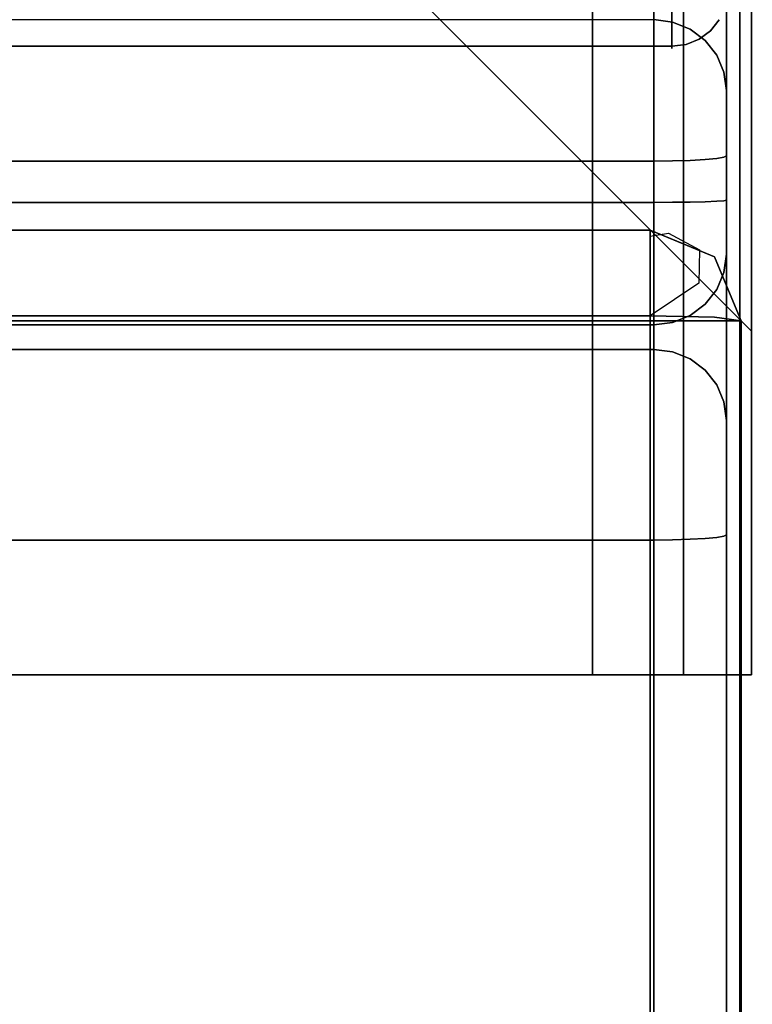
# Model space of a CAD drawing. Units: inches. Extents: x -38.5 to 39.1, y -17.5 to 17.
# Drawn here: x 33.5 to 35.5, y 10.2 to 12.9 of the extents above; entities that cross this region are included whole.
import ezdxf

# ---------------------------------------------------------------- set-up
doc = ezdxf.new("R2010")
doc.units = ezdxf.units.IN
doc.header["$MEASUREMENT"] = 0
for name, color, linetype in [('SEAT-ARM', 5, 'Continuous'), ('SEAT-BACK', 5, 'Continuous'), ('SEAT-BASE', 5, 'Continuous'), ('SEAT-CASTER', 5, 'Continuous'), ('SEAT-FRONT', 5, 'Continuous'), ('SEAT-SEAT', 5, 'Continuous')]:
    doc.layers.add(name, color=color, linetype=linetype)

msp = doc.modelspace()

# ---------------------------------------------------------------- linework, layer by layer
at = {"layer": 'SEAT-ARM'}
for points, invisible_edges in [([(35.4372, 16.75, 22.84), (35.4372, -16.8127, 22.84), (35.4738, -16.8127, 22.9284), (35.4738, 16.75, 22.9284)], 4), ([(35.4738, -16.8127, 2.3759), (35.4372, -16.8127, 2.4643), (35.4372, 16.75, 2.4643), (35.4738, 16.75, 2.3759)], 8)]:
    msp.add_3dface(points, dxfattribs=dict(at, invisible_edges=invisible_edges))
msp.add_3dface([(35.4372, 16.75, 22.84), (35.4372, 16.75, 2.4643), (35.4372, -16.8127, 2.4643), (35.4372, -16.8127, 22.84)], dxfattribs=at)
at = {"layer": 'SEAT-BACK'}
for points, invisible_edges in [([(35.3802, 12.897, 18.3497), (35.3802, 15.8772, 31.5061), (35.3564, 15.8469, 31.513), (35.3564, 12.8667, 18.3566)], 5), ([(35.3253, 15.8237, 31.5182), (35.3564, 12.8667, 18.3566), (35.3564, 15.8469, 31.513)], 3), ([(35.2892, 12.8288, 18.3651), (35.2892, 15.8091, 31.5216), (35.2503, 15.8041, 31.5227)], 13), ([(35.2503, 15.8041, 31.5227), (35.2503, 12.8239, 18.3663), (35.2892, 12.8288, 18.3651)], 12), ([(35.3253, 12.8435, 18.3618), (35.3253, 15.8237, 31.5182), (35.2892, 15.8091, 31.5216)], 13), ([(35.2892, 12.8288, 18.3651), (35.3253, 12.8435, 18.3618), (35.2892, 15.8091, 31.5216)], 14), ([(35.3253, 12.8435, 18.3618), (35.3564, 12.8667, 18.3566), (35.3253, 15.8237, 31.5182)], 14), ([(35.3253, 13.0677, 18.0811), (35.3253, 12.8435, 18.3618), (35.2503, 12.854, 18.1812)], 15), ([(35.2892, 13.0677, 18.0661), (35.2503, 12.8939, 18.1313), (35.2503, 12.9451, 18.0931)], 13), ([(35.2503, 12.8939, 18.1313), (35.2892, 13.0677, 18.0661), (35.3253, 13.0677, 18.0811)], 13), ([(35.2503, 12.8939, 18.1313), (35.3253, 13.0677, 18.0811), (35.2503, 12.854, 18.1812)], 3), ([(35.3253, 12.8435, 18.3618), (35.3564, 13.0677, 18.105), (35.3564, 12.8667, 18.3566)], 3), ([(35.3253, 12.8435, 18.3618), (35.3253, 13.0677, 18.0811), (35.3564, 13.0677, 18.105)], 13), ([(35.3802, 13.0677, 18.136), (35.3802, 12.897, 18.3497), (35.3564, 12.8667, 18.3566)], 13), ([(35.3564, 12.8667, 18.3566), (35.3564, 13.0677, 18.105), (35.3802, 13.0677, 18.136)], 13), ([(-35.2497, 12.9451, 18.0931), (35.2503, 12.9451, 18.0931), (35.2503, 12.8939, 18.1313), (-35.2497, 12.8939, 18.1313)], 5), ([(-35.2497, 12.8939, 18.1313), (35.2503, 12.8939, 18.1313), (35.2503, 12.854, 18.1812), (-35.2497, 12.854, 18.1812)], 5), ([(-35.2497, 12.854, 18.1812), (35.2503, 12.854, 18.1812), (35.2503, 12.8281, 18.2396), (-35.2497, 12.8281, 18.2396)], 5), ([(35.3253, 12.8435, 18.3618), (35.2892, 12.8288, 18.3651), (35.2503, 12.854, 18.1812)], 14), ([(35.2892, 12.8288, 18.3651), (35.2503, 12.8281, 18.2396), (35.2503, 12.854, 18.1812)], 13), ([(-35.2497, 12.8281, 18.2396), (35.2503, 12.8281, 18.2396), (35.2503, 12.8178, 18.3027), (-35.2497, 12.8178, 18.3027)], 5), ([(-35.2497, 12.8178, 18.3027), (35.2503, 12.8178, 18.3027), (35.2503, 12.8239, 18.3663), (-35.2497, 12.8239, 18.3663)], 1), ([(35.2892, 12.8288, 18.3651), (35.2503, 12.8239, 18.3663), (35.2503, 12.8178, 18.3027)], 12), ([(35.2503, 12.8281, 18.2396), (35.2892, 12.8288, 18.3651), (35.2503, 12.8178, 18.3027)], 3)]:
    msp.add_3dface(points, dxfattribs=dict(at, invisible_edges=invisible_edges))
msp.add_3dface([(35.2503, 15.8041, 31.5227), (-35.2497, 15.8041, 31.5227), (-35.2497, 12.8239, 18.3663), (35.2503, 12.8239, 18.3663)], dxfattribs=at)
at = {"layer": 'SEAT-BASE'}
for points in [[(35.4691, 15.531, 0.59), (35.4691, 12.0397, 0.59), (31.9777, 15.531, 0.59)], [(31.9777, 15.531, 0.59), (35.4691, 12.0397, 0.59), (35.4691, 12.0397, 2.09), (31.9777, 15.531, 2.09)], [(35.4691, 15.531, 2.09), (31.9777, 15.531, 2.09), (35.4691, 12.0397, 2.09)], [(35.4691, 12.0397, 0.59), (35.4691, 15.531, 0.59), (35.4691, 15.531, 2.09), (35.4691, 12.0397, 2.09)]]:
    msp.add_3dface(points, dxfattribs=at)
at = {"layer": 'SEAT-CASTER'}
for points, invisible_edges in [([(26.6568, 15.094, 4.2606), (26.6568, 11.469, 4.2606), (27.0318, 11.094, 4.2606), (35.0317, 15.094, 4.2606)], 4), ([(35.0317, 15.094, 4.0736), (35.0317, 11.094, 4.0736), (27.0318, 11.094, 4.0736), (26.6568, 15.094, 4.0736)], 4), ([(27.0318, 11.094, 4.2606), (35.0317, 11.094, 4.2606), (35.0317, 15.094, 4.2606)], 12), ([(35.0317, 15.094, 4.2606), (35.0317, 11.094, 4.2606), (35.3408, 11.094, 4.1326), (35.3408, 15.094, 4.1326)], 4), ([(35.0317, 11.094, 4.0736), (35.0317, 15.094, 4.0736), (35.2085, 15.094, 4.0003), (35.2085, 11.094, 4.0003)], 4), ([(35.2818, 15.094, 3.8236), (35.2818, 11.094, 3.8236), (35.2085, 11.094, 4.0003), (35.2085, 15.094, 4.0003)], 4), ([(35.3408, 11.094, 4.1326), (35.4688, 11.094, 3.8236), (35.4688, 15.094, 3.8236), (35.3408, 15.094, 4.1326)], 8), ([(35.0317, 11.094, 4.0736), (35.0317, 11.094, 4.2606), (27.0318, 11.094, 4.2606), (27.0318, 11.094, 4.0736)], 1), ([(35.0317, 11.094, 4.2606), (35.0317, 11.094, 4.0736), (35.2085, 11.094, 4.0003), (35.3408, 11.094, 4.1326)], 5), ([(35.2818, 11.094, 3.8236), (35.4688, 11.094, 3.8236), (35.3408, 11.094, 4.1326), (35.2085, 11.094, 4.0003)], 5), ([(35.2818, 11.094, 2.0736), (35.4688, 11.094, 2.0736), (35.4688, 11.094, 3.8236), (35.2818, 11.094, 3.8236)], 4)]:
    msp.add_3dface(points, dxfattribs=dict(at, invisible_edges=invisible_edges))
for points in [[(35.2818, 15.094, 2.0736), (35.2818, 11.094, 2.0736), (35.2818, 11.094, 3.8236), (35.2818, 15.094, 3.8236)], [(35.4688, 11.094, 2.0736), (35.2818, 11.094, 2.0736), (35.2818, 15.094, 2.0736), (35.4688, 15.094, 2.0736)], [(35.4688, 11.094, 3.8236), (35.4688, 11.094, 2.0736), (35.4688, 15.094, 2.0736), (35.4688, 15.094, 3.8236)]]:
    msp.add_3dface(points, dxfattribs=at)
at = {"layer": 'SEAT-FRONT'}
for points, invisible_edges in [([(35.2521, 16.1491, 33.0768), (35.2521, 12.8906, 18.6916), (35.2003, 12.8972, 18.6901)], 13), ([(35.3003, 16.1297, 33.0812), (35.2521, 12.8906, 18.6916), (35.2521, 16.1491, 33.0768)], 3), ([(35.3003, 16.1297, 33.0812), (35.3003, 12.8711, 18.696), (35.2521, 12.8906, 18.6916)], 13), ([(35.3418, 16.0987, 33.0882), (35.3003, 12.8711, 18.696), (35.3003, 16.1297, 33.0812)], 3), ([(35.3003, 12.8711, 18.696), (35.3418, 16.0987, 33.0882), (35.3418, 12.8401, 18.703)], 3), ([(35.3418, 12.8401, 18.703), (35.3418, 16.0987, 33.0882), (35.3735, 16.0583, 33.0974)], 13), ([(35.3735, 16.0583, 33.0974), (35.3735, 12.7997, 18.7122), (35.3418, 12.8401, 18.703)], 13), ([(35.3735, 12.7997, 18.7122), (35.3735, 16.0583, 33.0974), (35.3935, 16.0112, 33.108)], 13), ([(35.3935, 16.0112, 33.108), (35.3935, 12.7526, 18.7228), (35.3735, 12.7997, 18.7122)], 13), ([(35.4003, 15.9607, 33.1194), (35.3935, 12.7526, 18.7228), (35.3935, 16.0112, 33.108)], 3), ([(35.4003, 15.9607, 33.1194), (35.4003, 15.9681, 33.1889), (35.4003, 15.646, 33.4849), (35.4003, 12.5223, 33.2535)], 10), ([(35.4003, 12.7022, 18.7343), (35.3935, 12.7526, 18.7228), (35.4003, 15.9607, 33.1194)], 2), ([(35.4003, 12.2519, 33.0206), (35.4003, 12.7022, 18.7343), (35.4003, 15.9607, 33.1194), (35.4003, 12.5223, 33.2535)], 13), ([(35.3735, 15.6386, 33.5846), (35.3418, 15.6355, 33.6259), (35.3735, 12.5149, 33.3532)], 14), ([(35.3735, 12.5149, 33.3532), (35.3935, 12.5185, 33.3051), (35.3935, 15.6422, 33.5365), (35.3735, 15.6386, 33.5846)], 10), ([(35.3935, 15.6422, 33.5365), (35.3935, 12.5185, 33.3051), (35.4003, 12.5223, 33.2535), (35.4003, 15.646, 33.4849)], 1), ([(35.2521, 12.5081, 33.4462), (35.2521, 15.6317, 33.6776), (35.2003, 15.6312, 33.6844)], 13), ([(35.2003, 12.5076, 33.453), (35.2521, 12.5081, 33.4462), (35.2003, 15.6312, 33.6844)], 2), ([(35.3003, 12.5095, 33.4262), (35.3003, 15.6332, 33.6576), (35.2521, 15.6317, 33.6776)], 13), ([(35.3003, 12.5095, 33.4262), (35.2521, 15.6317, 33.6776), (35.2521, 12.5081, 33.4462)], 3), ([(35.3003, 15.6332, 33.6576), (35.3418, 12.5119, 33.3946), (35.3418, 15.6355, 33.6259)], 3), ([(35.3003, 12.5095, 33.4262), (35.3418, 12.5119, 33.3946), (35.3003, 15.6332, 33.6576)], 14), ([(35.3418, 15.6355, 33.6259), (35.3418, 12.5119, 33.3946), (35.3735, 12.5149, 33.3532)], 13), ([(-35.1997, 12.8972, 18.6901), (35.2003, 12.8972, 18.6901), (35.2003, 12.8592, 18.5819), (-35.1997, 12.8592, 18.5819)], 4), ([(35.2003, 12.8592, 18.5819), (35.2003, 12.8972, 18.6901), (35.2521, 12.8906, 18.6916)], 12), ([(35.2521, 12.8906, 18.6916), (35.2003, 12.7976, 18.4852), (35.2003, 12.8592, 18.5819)], 13), ([(35.3003, 12.8711, 18.696), (35.2003, 12.7976, 18.4852), (35.2521, 12.8906, 18.6916)], 3), ([(-35.1997, 12.8592, 18.5819), (35.2003, 12.8592, 18.5819), (35.2003, 12.7976, 18.4852), (-35.1997, 12.7976, 18.4852)], 5), ([(35.3003, 12.8711, 18.696), (35.3003, 12.395, 18.3276), (35.2003, 12.7156, 18.4051)], 15), ([(35.3003, 12.8711, 18.696), (35.2003, 12.7156, 18.4051), (35.2003, 12.7976, 18.4852)], 13), ([(35.3003, 12.8711, 18.696), (35.3418, 12.396, 18.3593), (35.3003, 12.395, 18.3276)], 13), ([(35.3003, 12.8711, 18.696), (35.3418, 12.8401, 18.703), (35.3418, 12.396, 18.3593)], 14), ([(35.3418, 12.396, 18.3593), (35.3418, 12.8401, 18.703), (35.3735, 12.3973, 18.4007)], 3), ([(35.3735, 12.3973, 18.4007), (35.3418, 12.8401, 18.703), (35.3735, 12.7997, 18.7122)], 13), ([(-35.1997, 12.7976, 18.4852), (35.2003, 12.7976, 18.4852), (35.2003, 12.7156, 18.4051), (-35.1997, 12.7156, 18.4051)], 5), ([(35.3735, 12.3973, 18.4007), (35.3735, 12.7997, 18.7122), (35.3935, 12.3987, 18.4489)], 3), ([(35.3935, 12.7526, 18.7228), (35.3935, 12.3987, 18.4489), (35.3735, 12.7997, 18.7122)], 3), ([(35.4003, 12.6424, 18.6114), (35.4003, 12.5932, 18.5633), (35.3935, 12.7526, 18.7228)], 14), ([(35.4003, 12.6794, 18.6694), (35.4003, 12.6424, 18.6114), (35.3935, 12.7526, 18.7228)], 14), ([(35.4003, 12.7022, 18.7343), (35.4003, 12.6794, 18.6694), (35.3935, 12.7526, 18.7228)], 2), ([(35.3935, 12.3987, 18.4489), (35.3935, 12.7526, 18.7228), (35.4003, 12.5932, 18.5633)], 15), ([(35.2003, 12.6175, 18.3458), (-35.1997, 12.6175, 18.3458), (-35.1997, 12.7156, 18.4051), (35.2003, 12.7156, 18.4051)], 5), ([(35.3003, 12.395, 18.3276), (35.2003, 12.6175, 18.3458), (35.2003, 12.7156, 18.4051)], 13), ([(35.4003, 12.6794, 18.6694), (35.4003, 12.7022, 18.7343), (35.4003, 12.4003, 18.5007), (35.4003, 12.5343, 18.5277)], 14), ([(35.4003, 9.067, 18.9607), (35.4003, 12.4003, 18.5007), (35.4003, 12.7022, 18.7343), (35.4003, 12.2519, 33.0206)], 7), ([(35.4003, 12.6424, 18.6114), (35.4003, 12.6794, 18.6694), (35.4003, 12.5343, 18.5277), (35.4003, 12.5932, 18.5633)], 2), ([(-35.1997, 12.6175, 18.3458), (35.2003, 12.6175, 18.3458), (35.2003, 12.5084, 18.3104), (-35.1997, 12.5084, 18.3104)], 5), ([(35.3003, 12.395, 18.3276), (35.2521, 12.3944, 18.3076), (35.2003, 12.6175, 18.3458)], 14), ([(35.2521, 12.3944, 18.3076), (35.2003, 12.5084, 18.3104), (35.2003, 12.6175, 18.3458)], 13), ([(35.4003, 12.5343, 18.5277), (35.3935, 12.3987, 18.4489), (35.4003, 12.5932, 18.5633)], 3), ([(35.3935, 12.3987, 18.4489), (35.4003, 12.5343, 18.5277), (35.4003, 12.4689, 18.5065)], 13), ([(35.4003, 12.5223, 33.2535), (35.3935, 12.5185, 33.3051), (35.4003, 12.4476, 33.2383)], 2), ([(35.4003, 12.4003, 18.5007), (35.4003, 12.4689, 18.5065), (35.4003, 12.5343, 18.5277)], 12), ([(35.4003, 12.2519, 33.0206), (35.4003, 12.5223, 33.2535), (35.4003, 12.4476, 33.2383), (35.4003, 12.3792, 33.2047)], 9), ([(-35.1997, 12.5084, 18.3104), (35.2003, 12.5084, 18.3104), (35.2003, 12.3942, 18.3008), (-35.1997, 12.3942, 18.3008)], 1), ([(35.2003, 12.3831, 33.4276), (35.2003, 12.5076, 33.453), (-35.1997, 12.5076, 33.453), (-35.1997, 12.3831, 33.4276)], 8), ([(35.3003, 12.5095, 33.4262), (35.2521, 12.5081, 33.4462), (35.2003, 12.269, 33.3716)], 14), ([(35.3003, 12.5095, 33.4262), (35.2003, 12.269, 33.3716), (35.2003, 12.1727, 33.2887)], 13), ([(35.3003, 12.083, 33.0589), (35.3003, 12.5095, 33.4262), (35.2003, 12.1727, 33.2887)], 15), ([(35.2521, 12.3944, 18.3076), (35.2003, 12.3942, 18.3008), (35.2003, 12.5084, 18.3104)], 12), ([(35.2521, 12.5081, 33.4462), (35.2003, 12.5076, 33.453), (35.2003, 12.3831, 33.4276)], 12), ([(35.2521, 12.5081, 33.4462), (35.2003, 12.3831, 33.4276), (35.2003, 12.269, 33.3716)], 13), ([(35.3003, 12.5095, 33.4262), (35.3003, 12.083, 33.0589), (35.3418, 12.5119, 33.3946)], 3), ([(35.3003, 12.083, 33.0589), (35.3418, 12.114, 33.0519), (35.3418, 12.5119, 33.3946)], 14), ([(35.3418, 12.114, 33.0519), (35.3735, 12.5149, 33.3532), (35.3418, 12.5119, 33.3946)], 13), ([(35.3735, 12.5149, 33.3532), (35.3418, 12.114, 33.0519), (35.3735, 12.1544, 33.0427)], 13), ([(35.3935, 12.5185, 33.3051), (35.3735, 12.5149, 33.3532), (35.3735, 12.1544, 33.0427)], 14), ([(35.3935, 12.2014, 33.032), (35.3935, 12.5185, 33.3051), (35.3735, 12.1544, 33.0427)], 3), ([(35.3935, 12.5185, 33.3051), (35.4003, 12.3792, 33.2047), (35.4003, 12.4476, 33.2383)], 13), ([(35.3935, 12.5185, 33.3051), (35.3935, 12.2014, 33.032), (35.4003, 12.3792, 33.2047)], 15), ([(35.4003, 12.4003, 18.5007), (35.3935, 12.3987, 18.4489), (35.4003, 12.4689, 18.5065)], 2), ([(35.2521, 12.3944, 18.3076), (35.2521, 9.3444, 18.4015), (35.2003, 9.3442, 18.3947)], 13), ([(35.2003, 12.3942, 18.3008), (35.2521, 12.3944, 18.3076), (35.2003, 9.3442, 18.3947)], 2), ([(35.3003, 12.395, 18.3276), (35.3003, 9.345, 18.4215), (35.2521, 9.3444, 18.4015)], 13), ([(35.3003, 12.395, 18.3276), (35.2521, 9.3444, 18.4015), (35.2521, 12.3944, 18.3076)], 3), ([(35.3003, 9.345, 18.4215), (35.3003, 12.395, 18.3276), (35.3418, 12.396, 18.3593), (35.3418, 9.346, 18.4532)], 5), ([(35.3735, 12.3973, 18.4007), (35.3735, 9.3473, 18.4946), (35.3418, 9.346, 18.4532), (35.3418, 12.396, 18.3593)], 5), ([(35.3935, 9.3488, 18.5428), (35.3735, 12.3973, 18.4007), (35.3935, 12.3987, 18.4489)], 13), ([(35.3735, 12.3973, 18.4007), (35.3935, 9.3488, 18.5428), (35.3735, 9.3473, 18.4946)], 13), ([(35.3935, 12.3987, 18.4489), (35.4003, 12.4003, 18.5007), (35.3935, 9.3488, 18.5428)], 14), ([(35.4003, 12.4003, 18.5007), (35.4003, 9.3504, 18.5946), (35.3935, 9.3488, 18.5428)], 12), ([(35.4003, 9.067, 18.9607), (35.4003, 9.2759, 18.6063), (35.4003, 9.3504, 18.5946), (35.4003, 12.4003, 18.5007)], 9), ([(-35.1997, 12.269, 33.3716), (35.2003, 12.269, 33.3716), (35.2003, 12.3831, 33.4276), (-35.1997, 12.3831, 33.4276)], 5), ([(35.4003, 12.3792, 33.2047), (35.3935, 12.2014, 33.032), (35.4003, 12.3214, 33.1549)], 3), ([(35.4003, 12.2519, 33.0206), (35.4003, 12.3792, 33.2047), (35.4003, 12.3214, 33.1549), (35.4003, 12.2781, 33.0922)], 1), ([(35.3935, 12.2014, 33.032), (35.4003, 12.2781, 33.0922), (35.4003, 12.3214, 33.1549)], 13), ([(35.4003, 12.2519, 33.0206), (35.4003, 12.2781, 33.0922), (35.3935, 12.2014, 33.032)], 2), ([(-35.1997, 12.1727, 33.2887), (35.2003, 12.1727, 33.2887), (35.2003, 12.269, 33.3716), (-35.1997, 12.269, 33.3716)], 5), ([(35.4003, 9.067, 18.9607), (35.4003, 12.2519, 33.0206), (35.3935, 12.2014, 33.032), (35.3935, 9.0165, 18.9722)], 4), ([(35.3935, 9.0165, 18.9722), (35.3935, 12.2014, 33.032), (35.3735, 12.1544, 33.0427)], 13), ([(-35.1997, 12.1004, 33.1842), (35.2003, 12.1004, 33.1842), (35.2003, 12.1727, 33.2887), (-35.1997, 12.1727, 33.2887)], 5), ([(35.2521, 12.0635, 33.0633), (35.2003, 12.1727, 33.2887), (35.2003, 12.1004, 33.1842)], 13), ([(35.3003, 12.083, 33.0589), (35.2003, 12.1727, 33.2887), (35.2521, 12.0635, 33.0633)], 3), ([(35.3735, 8.9695, 18.9828), (35.3735, 12.1544, 33.0427), (35.3418, 12.114, 33.0519)], 13), ([(35.3735, 12.1544, 33.0427), (35.3735, 8.9695, 18.9828), (35.3935, 9.0165, 18.9722)], 13), ([(-35.1997, 12.0568, 33.0648), (35.2003, 12.0568, 33.0648), (35.2003, 12.1004, 33.1842), (-35.1997, 12.1004, 33.1842)], 4), ([(35.2003, 12.1004, 33.1842), (35.2003, 12.0568, 33.0648), (35.2521, 12.0635, 33.0633)], 12), ([(35.3003, 12.083, 33.0589), (35.3418, 8.9291, 18.992), (35.3418, 12.114, 33.0519)], 3), ([(35.3418, 12.114, 33.0519), (35.3418, 8.9291, 18.992), (35.3735, 8.9695, 18.9828)], 13), ([(35.2521, 8.8786, 19.0034), (35.2521, 12.0635, 33.0633), (35.2003, 12.0568, 33.0648)], 13), ([(35.3003, 8.8981, 18.999), (35.3003, 12.083, 33.0589), (35.2521, 12.0635, 33.0633), (35.2521, 8.8786, 19.0034)], 5), ([(35.3418, 8.9291, 18.992), (35.3003, 12.083, 33.0589), (35.3003, 8.8981, 18.999)], 3), ([(35.2003, 12.0568, 33.0648), (35.2003, 8.872, 19.0049), (35.2521, 8.8786, 19.0034)], 12), ([(-35.1997, 11.9868, 32.9979), (35.2003, 11.9868, 32.9979), (35.2003, 12.0016, 32.8824), (-35.1997, 12.0016, 32.8824)], 5), ([(-35.1997, 12.0016, 32.8824), (35.2003, 12.0016, 32.8824), (35.2003, 11.9893, 32.7666), (-35.1997, 11.9893, 32.7666)], 1), ([(-35.1997, 11.9457, 33.1069), (35.2003, 11.9457, 33.1069), (35.2003, 11.9868, 32.9979), (-35.1997, 11.9868, 32.9979)], 5), ([(35.2521, 11.9827, 32.7681), (35.2003, 11.9893, 32.7666), (35.2003, 12.0016, 32.8824)], 12), ([(35.2521, 11.9827, 32.7681), (35.2003, 12.0016, 32.8824), (35.2003, 11.9868, 32.9979)], 13), ([(35.2003, 8.829, 18.8153), (35.2003, 11.9893, 32.7666), (35.2521, 11.9827, 32.7681)], 12), ([(35.2521, 11.9827, 32.7681), (35.2003, 11.9868, 32.9979), (35.2003, 11.9457, 33.1069)], 13), ([(35.3003, 11.9632, 32.7725), (35.2521, 11.9827, 32.7681), (35.2003, 11.9457, 33.1069)], 14), ([(35.2521, 11.9827, 32.7681), (35.2521, 8.8224, 18.8168), (35.2003, 8.829, 18.8153)], 13), ([(35.3003, 11.9632, 32.7725), (35.3003, 8.8029, 18.8212), (35.2521, 8.8224, 18.8168), (35.2521, 11.9827, 32.7681)], 5), ([(35.3003, 11.9632, 32.7725), (35.2003, 11.9457, 33.1069), (35.2003, 11.8805, 33.2034)], 13), ([(35.3003, 11.4667, 33.349), (35.3003, 11.9632, 32.7725), (35.2003, 11.8805, 33.2034)], 15), ([(35.3003, 11.4667, 33.349), (35.3418, 11.9322, 32.7796), (35.3003, 11.9632, 32.7725)], 13), ([(35.3418, 11.9322, 32.7796), (35.3003, 8.8029, 18.8212), (35.3003, 11.9632, 32.7725)], 3), ([(35.2003, 11.9457, 33.1069), (-35.1997, 11.9457, 33.1069), (-35.1997, 11.8805, 33.2034), (35.2003, 11.8805, 33.2034)], 5), ([(35.3418, 11.9322, 32.7796), (35.3003, 11.4667, 33.349), (35.3418, 11.469, 33.3173)], 13), ([(35.3003, 8.8029, 18.8212), (35.3418, 11.9322, 32.7796), (35.3418, 8.7719, 18.8283)], 3), ([(35.3418, 11.9322, 32.7796), (35.3418, 11.469, 33.3173), (35.3735, 11.8918, 32.7887)], 3), ([(35.3418, 8.7719, 18.8283), (35.3418, 11.9322, 32.7796), (35.3735, 11.8918, 32.7887)], 13), ([(-35.1997, 11.7948, 33.2822), (35.2003, 11.7948, 33.2822), (35.2003, 11.8805, 33.2034), (-35.1997, 11.8805, 33.2034)], 5), ([(35.3003, 11.4667, 33.349), (35.2003, 11.8805, 33.2034), (35.2003, 11.7948, 33.2822)], 13), ([(35.3735, 11.8918, 32.7887), (35.3418, 11.469, 33.3173), (35.3735, 11.4721, 33.276)], 13), ([(35.3735, 11.8918, 32.7887), (35.3735, 8.7315, 18.8374), (35.3418, 8.7719, 18.8283)], 13), ([(35.3735, 11.8918, 32.7887), (35.3735, 11.4721, 33.276), (35.3935, 11.8447, 32.7994)], 3), ([(35.3735, 8.7315, 18.8374), (35.3735, 11.8918, 32.7887), (35.3935, 11.8447, 32.7994)], 13), ([(35.3735, 11.4721, 33.276), (35.3935, 11.4757, 33.2279), (35.3935, 11.8447, 32.7994)], 14), ([(35.3935, 11.8447, 32.7994), (35.3935, 8.6844, 18.8481), (35.3735, 8.7315, 18.8374)], 13), ([(35.4003, 11.7928, 32.9496), (35.3935, 11.8447, 32.7994), (35.4003, 11.7681, 33.015)], 3), ([(35.4003, 11.8016, 32.8803), (35.3935, 11.8447, 32.7994), (35.4003, 11.7928, 32.9496)], 3), ([(35.4003, 11.8016, 32.8803), (35.4003, 11.7942, 32.8108), (35.3935, 11.8447, 32.7994)], 12), ([(35.4003, 11.7681, 33.015), (35.3935, 11.8447, 32.7994), (35.4003, 11.729, 33.0729)], 3), ([(35.3935, 11.8447, 32.7994), (35.3935, 11.4757, 33.2279), (35.4003, 11.729, 33.0729)], 15), ([(35.4003, 11.7942, 32.8108), (35.4003, 8.634, 18.8595), (35.3935, 8.6844, 18.8481), (35.3935, 11.8447, 32.7994)], 4), ([(-35.1997, 11.6931, 33.339), (35.2003, 11.6931, 33.339), (35.2003, 11.7948, 33.2822), (-35.1997, 11.7948, 33.2822)], 5), ([(35.2521, 11.4652, 33.3689), (35.2003, 11.7948, 33.2822), (35.2003, 11.6931, 33.339)], 13), ([(35.3003, 11.4667, 33.349), (35.2003, 11.7948, 33.2822), (35.2521, 11.4652, 33.3689)], 3), ([(35.4003, 11.7942, 32.8108), (35.4003, 11.8016, 32.8803), (35.4003, 11.7928, 32.9496), (35.4003, 11.7681, 33.015)], 8), ([(35.4003, 11.6775, 33.1201), (35.4003, 11.7942, 32.8108), (35.4003, 11.7681, 33.015), (35.4003, 11.729, 33.0729)], 3), ([(35.4003, 11.7942, 32.8108), (35.4003, 11.6775, 33.1201), (35.4003, 11.4795, 33.1763), (35.4003, 9.4628, 33.0269)], 11), ([(35.4003, 7.8402, 31.6295), (35.4003, 8.634, 18.8595), (35.4003, 11.7942, 32.8108), (35.4003, 9.4628, 33.0269)], 13), ([(35.4003, 11.6775, 33.1201), (35.4003, 11.729, 33.0729), (35.3935, 11.4757, 33.2279)], 14), ([(-35.1997, 11.5811, 33.3707), (35.2003, 11.5811, 33.3707), (35.2003, 11.6931, 33.339), (-35.1997, 11.6931, 33.339)], 5), ([(35.2521, 11.4652, 33.3689), (35.2003, 11.6931, 33.339), (35.2003, 11.5811, 33.3707)], 13), ([(35.4003, 11.6165, 33.1542), (35.4003, 11.6775, 33.1201), (35.3935, 11.4757, 33.2279)], 14), ([(35.4003, 11.6775, 33.1201), (35.4003, 11.6165, 33.1542), (35.4003, 11.5493, 33.1733), (35.4003, 11.4795, 33.1763)], 8), ([(35.4003, 11.5493, 33.1733), (35.4003, 11.6165, 33.1542), (35.3935, 11.4757, 33.2279)], 14), ([(-35.1997, 11.5811, 33.3707), (-35.1997, 11.4647, 33.3757), (35.2003, 11.4647, 33.3757), (35.2003, 11.5811, 33.3707)], 8), ([(35.2521, 11.4652, 33.3689), (35.2003, 11.5811, 33.3707), (35.2003, 11.4647, 33.3757)], 1), ([(35.3935, 11.4757, 33.2279), (35.4003, 11.4795, 33.1763), (35.4003, 11.5493, 33.1733)], 12), ([(35.2003, 9.448, 33.2263), (35.2521, 9.4485, 33.2195), (35.2521, 11.4652, 33.3689)], 14), ([(35.2521, 11.4652, 33.3689), (35.2003, 11.4647, 33.3757), (35.2003, 9.448, 33.2263)], 12), ([(35.2521, 11.4652, 33.3689), (35.3003, 9.45, 33.1996), (35.3003, 11.4667, 33.349)], 3), ([(35.3003, 9.45, 33.1996), (35.2521, 11.4652, 33.3689), (35.2521, 9.4485, 33.2195)], 3), ([(35.3418, 11.469, 33.3173), (35.3003, 11.4667, 33.349), (35.3003, 9.45, 33.1996), (35.3418, 9.4523, 33.1679)], 10), ([(35.3418, 9.4523, 33.1679), (35.3735, 9.4554, 33.1266), (35.3735, 11.4721, 33.276), (35.3418, 11.469, 33.3173)], 10), ([(35.3935, 11.4757, 33.2279), (35.3735, 11.4721, 33.276), (35.3735, 9.4554, 33.1266), (35.3935, 9.4589, 33.0785)], 10), ([(35.4003, 11.4795, 33.1763), (35.3935, 11.4757, 33.2279), (35.3935, 9.4589, 33.0785), (35.4003, 9.4628, 33.0269)], 2)]:
    msp.add_3dface(points, dxfattribs=dict(at, invisible_edges=invisible_edges))
for points in [[(35.2003, 15.6312, 33.6844), (-35.1997, 15.6312, 33.6844), (-35.1997, 12.5076, 33.453), (35.2003, 12.5076, 33.453)], [(35.2003, 9.3442, 18.3947), (-35.1997, 9.3442, 18.3947), (-35.1997, 12.3942, 18.3008), (35.2003, 12.3942, 18.3008)], [(35.2003, 12.0568, 33.0648), (-35.1997, 12.0568, 33.0648), (-35.1997, 8.872, 19.0049), (35.2003, 8.872, 19.0049)], [(-35.1997, 11.9893, 32.7666), (35.2003, 11.9893, 32.7666), (35.2003, 8.829, 18.8153), (-35.1997, 8.829, 18.8153)], [(-35.1997, 9.448, 33.2263), (35.2003, 9.448, 33.2263), (35.2003, 11.4647, 33.3757), (-35.1997, 11.4647, 33.3757)]]:
    msp.add_3dface(points, dxfattribs=at)
at = {"layer": 'SEAT-SEAT'}
for points, invisible_edges in [([(11.3101, 12.318, 13.84), (35.1906, 12.318, 13.84), (35.1906, 12.2989, 13.7444), (11.3101, 12.2989, 13.7444)], 4), ([(35.1906, 12.318, 17.9539), (11.3101, 12.318, 17.9539), (11.3101, 12.3169, 17.9765)], 12), ([(35.1906, 12.318, 17.9539), (11.3101, 12.3169, 17.9765), (35.1906, 12.3137, 17.9999)], 3), ([(35.1906, 12.3137, 17.9999), (11.3101, 12.3169, 17.9765), (11.3101, 12.3139, 17.999)], 13), ([(35.1906, 12.3137, 17.9999), (11.3101, 12.3139, 17.999), (11.3101, 12.3088, 18.021)], 13), ([(35.1906, 12.3011, 18.0442), (35.1906, 12.3137, 17.9999), (11.3101, 12.3088, 18.021)], 14), ([(11.3101, 12.3017, 18.0426), (35.1906, 12.3011, 18.0442), (11.3101, 12.3088, 18.021)], 3), ([(35.3674, 12.2447, 13.84), (35.1906, 12.318, 13.84), (35.1906, 12.318, 17.9539), (35.3674, 12.2447, 17.9539)], 8), ([(35.1906, 12.3137, 17.9999), (35.2406, 12.3096, 17.9942), (35.1906, 12.318, 17.9539)], 3), ([(35.2406, 12.3096, 17.9942), (35.279, 12.2814, 17.9539), (35.1906, 12.318, 17.9539)], 13), ([(35.3674, 12.2447, 13.84), (35.1906, 12.2989, 13.7444), (35.1906, 12.318, 13.84)], 1), ([(35.212, 12.3047, 18.0228), (35.1906, 12.3137, 17.9999), (35.1906, 12.3062, 18.0264)], 13), ([(35.2406, 12.3096, 17.9942), (35.1906, 12.3137, 17.9999), (35.212, 12.3047, 18.0228)], 3), ([(35.1906, 12.3062, 18.0264), (35.1906, 12.3011, 18.0442), (35.2013, 12.3029, 18.0335)], 12), ([(35.1906, 12.3062, 18.0264), (35.2013, 12.3029, 18.0335), (35.212, 12.3047, 18.0228)], 13), ([(35.2406, 12.3096, 17.9942), (35.326, 12.2639, 18.03), (35.279, 12.2814, 17.9539)], 14), ([(35.1906, 12.3011, 18.0442), (11.3101, 12.3017, 18.0426), (11.3101, 12.2669, 18.1053)], 13), ([(11.3101, 12.2669, 18.1053), (35.1906, 12.2661, 18.1064), (35.1906, 12.3011, 18.0442)], 13), ([(11.3101, 12.2989, 13.7444), (35.1906, 12.2989, 13.7444), (35.1906, 12.2447, 13.6633), (11.3101, 12.2447, 13.6633)], 5), ([(35.4216, 12.068, 13.7444), (35.3674, 12.068, 13.6633), (35.1906, 12.2989, 13.7444)], 14), ([(35.3674, 12.2447, 13.84), (35.4216, 12.068, 13.7444), (35.1906, 12.2989, 13.7444)], 15), ([(35.3674, 12.068, 13.6633), (35.1906, 12.2447, 13.6633), (35.1906, 12.2989, 13.7444)], 13), ([(35.326, 12.2639, 18.03), (35.3674, 12.2447, 17.9539), (35.279, 12.2814, 17.9539)], 13), ([(35.1906, 12.2661, 18.1064), (11.3101, 12.2669, 18.1053), (11.3101, 12.2158, 18.1556)], 13), ([(35.1906, 12.215, 18.1561), (35.1906, 12.2661, 18.1064), (11.3101, 12.2158, 18.1556)], 14), ([(35.3674, 12.2447, 17.9539), (35.326, 12.2639, 18.03), (35.3243, 12.1719, 18.1378)], 13), ([(35.1906, 12.1636, 13.6091), (11.3101, 12.1636, 13.6091), (11.3101, 12.2447, 13.6633), (35.1906, 12.2447, 13.6633)], 5), ([(35.1906, 12.1636, 13.6091), (35.1906, 12.2447, 13.6633), (35.3674, 12.068, 13.6633)], 14), ([(35.4106, 12.1405, 17.9539), (35.3674, 12.2447, 17.9539), (35.3243, 12.1719, 18.1378)], 14), ([(35.4406, 12.068, 17.9539), (35.4406, 12.068, 13.84), (35.3674, 12.2447, 13.84), (35.3674, 12.2447, 17.9539)], 4), ([(35.4406, 12.068, 13.84), (35.4216, 12.068, 13.7444), (35.3674, 12.2447, 13.84)], 2), ([(35.1906, 12.215, 18.1561), (11.3101, 12.2158, 18.1556), (11.3101, 12.1524, 18.1892)], 13), ([(35.1906, 12.215, 18.1561), (11.3101, 12.1524, 18.1892), (35.1906, 12.152, 18.1894)], 3), ([(35.3243, 12.1719, 18.1378), (35.1906, 12.0821, 18.2035), (35.3674, 12.078, 18.1304)], 12), ([(35.3243, 12.1719, 18.1378), (35.3674, 12.078, 18.1304), (35.4106, 12.1405, 17.9539)], 15), ([(11.3101, 12.1636, 13.6091), (35.1906, 12.1636, 13.6091), (35.1906, 12.068, 13.5901), (11.3101, 12.068, 13.5901)], 1), ([(35.1906, 12.152, 18.1894), (11.3101, 12.1524, 18.1892), (11.3101, 12.0821, 18.2035)], 13), ([(35.1906, 12.0821, 18.2035), (35.1906, 12.152, 18.1894), (11.3101, 12.0821, 18.2035)], 2), ([(35.2863, 12.068, 13.6091), (35.1906, 12.1636, 13.6091), (35.3674, 12.068, 13.6633)], 3), ([(35.2863, 12.068, 13.6091), (35.1906, 12.068, 13.5901), (35.1906, 12.1636, 13.6091)], 12), ([(35.3674, 12.078, 18.1304), (35.4406, 12.068, 17.9539), (35.4106, 12.1405, 17.9539)], 12), ([(11.3101, 12.0821, 18.2035), (11.3101, 2.6647, 18.5528), (35.1906, 2.6647, 18.5528), (35.1906, 12.0821, 18.2035)], 2), ([(35.3674, 12.078, 18.1304), (35.1906, 12.0821, 18.2035), (35.3362, 11.3235, 18.1985)], 14), ([(35.3362, 11.3235, 18.1985), (35.1906, 12.0821, 18.2035), (35.1906, 11.0829, 18.2406)], 13), ([(35.2863, 12.068, 13.6091), (35.2863, -16.8647, 13.6091), (35.1906, -16.8647, 13.5901), (35.1906, 12.068, 13.5901)], 1), ([(35.2863, -16.8647, 13.6091), (35.2863, 12.068, 13.6091), (35.3674, 12.068, 13.6633), (35.3674, -16.8647, 13.6633)], 5), ([(35.3362, 11.3235, 18.1985), (35.4107, 11.3247, 18.1136), (35.3674, 12.078, 18.1304)], 15), ([(35.4406, 12.068, 17.9539), (35.3674, 12.078, 18.1304), (35.4107, 11.3247, 18.1136)], 14), ([(35.4216, 12.068, 13.7444), (35.4216, -16.8647, 13.7444), (35.3674, -16.8647, 13.6633), (35.3674, 12.068, 13.6633)], 5), ([(35.4406, 12.068, 17.9539), (35.4107, 11.3247, 18.1136), (35.4406, 11.0687, 17.991)], 3), ([(35.4406, 12.068, 13.84), (35.4406, -16.8647, 13.84), (35.4216, -16.8647, 13.7444), (35.4216, 12.068, 13.7444)], 4), ([(35.4406, 12.068, 13.84), (35.4406, 12.068, 17.9539), (35.4406, 2.6603, 18.3028), (35.4406, -6.7538, 18.2846)], 8), ([(35.4406, -16.8647, 13.84), (35.4406, 12.068, 13.84), (35.4406, -6.7538, 18.2846), (35.4406, -16.1601, 17.8992)], 10), ([(35.1906, 11.0829, 18.2406), (35.2811, 10.7156, 18.2601), (35.3362, 11.3235, 18.1985)], 15), ([(35.3362, 11.3235, 18.1985), (35.2811, 10.7156, 18.2601), (35.3676, 10.5698, 18.2108)], 15), ([(35.3362, 11.3235, 18.1985), (35.3676, 10.5698, 18.2108), (35.4107, 11.3247, 18.1136)], 15), ([(35.4107, 11.3247, 18.1136), (35.3676, 10.5698, 18.2108), (35.4406, 11.0687, 17.991)], 15), ([(35.1906, 11.0829, 18.2406), (35.1906, 10.0836, 18.2776), (35.2811, 10.7156, 18.2601)], 14), ([(35.4406, 10.0695, 18.028), (35.4406, 11.0687, 17.991), (35.3676, 10.5698, 18.2108)], 14), ([(35.302, 9.5857, 18.3057), (35.2811, 10.7156, 18.2601), (35.1906, 10.0836, 18.2776)], 15), ([(35.2811, 10.7156, 18.2601), (35.302, 9.5857, 18.3057), (35.3676, 10.5698, 18.2108)], 15), ([(35.3676, 10.5698, 18.2108), (35.302, 9.5857, 18.3057), (35.3999, 9.3942, 18.2274)], 15), ([(35.3676, 10.5698, 18.2108), (35.3999, 9.3942, 18.2274), (35.4406, 10.0695, 18.028)], 15)]:
    msp.add_3dface(points, dxfattribs=dict(at, invisible_edges=invisible_edges))
for points in [[(35.1906, 12.318, 13.84), (11.3101, 12.318, 13.84), (11.3101, 12.318, 17.9539), (35.1906, 12.318, 17.9539)], [(35.1906, -16.8647, 13.5901), (11.3101, -16.8647, 13.5901), (11.3101, 12.068, 13.5901), (35.1906, 12.068, 13.5901)]]:
    msp.add_3dface(points, dxfattribs=at)

doc.saveas('drawing.dxf')
